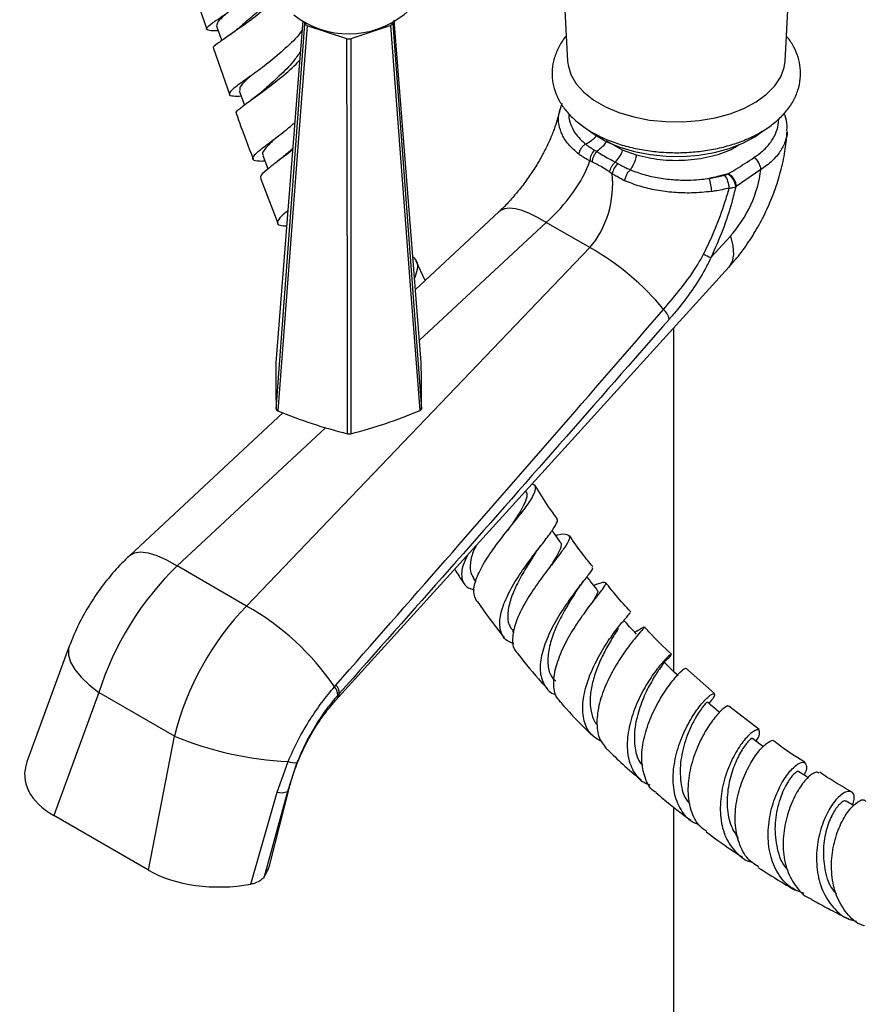
# Model space of a CAD drawing. Units: millimetres. Extents: x 5 to 995, y 5 to 995.
# Drawn here: x 803 to 833, y 828 to 863 of the extents above; entities that cross this region are included whole.
import ezdxf

# ---------------------------------------------------------------- set-up
doc = ezdxf.new("R2010")
doc.units = ezdxf.units.MM

msp = doc.modelspace()

# ---------------------------------------------------------------- linework, layer by layer
at = {"color": 7, "linetype": 'Continuous', "lineweight": 25}
for p, q in [((822.63, 863.989), (822.79, 861.091)), ((830.476, 861.091), (830.637, 863.994)), ((813.509, 862.412), (813.508, 862.462)), ((814.993, 861.877), (813.581, 862.341)), ((816.538, 862.351), (815.135, 861.877)), ((816.608, 862.467), (816.609, 862.422)), ((810.276, 861.539), (810.84, 859.926)), ((824.161, 858.276), (824.722, 857.953)), ((813.076, 858.011), (812.88, 857.83)), ((824.722, 857.953), (825.217, 857.781)), ((824.366, 857.113), (824.277, 857.173)), ((828.449, 857.1), (828.468, 857.113)), ((829.622, 857.256), (828.751, 856.665)), ((811.941, 856.957), (812.55, 855.363)), ((828.751, 856.665), (828.732, 856.652)), ((820.358, 855.762), (817.414, 853.022)), ((823.577, 854.501), (822.029, 855.394)), ((827.851, 854.146), (828.542, 854.908)), ((811.446, 841.834), (823.577, 854.501)), ((817.756, 853.34), (817.443, 854.021)), ((814.582, 838.484), (828.49, 853.809)), ((826.531, 851.65), (826.531, 839.528)), ((812.729, 848.66), (807.317, 843.621)), ((821.306, 845.892), (821.306, 845.893)), ((811.446, 841.834), (808.988, 843.253)), ((819.453, 842.824), (819.547, 842.692)), ((820.848, 840.946), (820.89, 840.894)), ((825.271, 840.97), (825.162, 840.908)), ((805.181, 840.413), (803.683, 836.325)), ((827.979, 838.745), (826.96, 839.648)), ((814.552, 838.982), (814.604, 839.042)), ((806.223, 838.778), (804.63, 834.432)), ((808.893, 837.237), (806.223, 838.778)), ((814.72, 838.743), (814.67, 838.687)), ((829.556, 837.468), (828.486, 838.297)), ((807.977, 832.5), (808.893, 837.237)), ((812.521, 835.259), (812.91, 836.343)), ((813.227, 836.307), (812.887, 835.284)), ((812.28, 832.745), (812.965, 835.438)), ((811.595, 832.004), (812.521, 835.259)), ((812.887, 835.284), (812.066, 832.264)), ((826.531, 834.743), (826.531, 748.817)), ((807.977, 832.5), (804.63, 834.432))]:
    msp.add_line(p, q, dxfattribs=at)
at = {"color": 8, "linetype": 'Continuous', "lineweight": 25}
for p, q in [((822.029, 855.394), (817.556, 851.23)), ((814.233, 848.136), (808.988, 843.253))]:
    msp.add_line(p, q, dxfattribs=at)
at = {"color": 7, "linetype": 'Continuous', "lineweight": 25, "flags": 128}
for points in [[(810.388, 862.339), (810.506, 861.997), (810.568, 861.817)], [(813.434, 862.517), (813.294, 860.763), (812.475, 850.429)], [(812.491, 848.789), (812.833, 853.368), (813.509, 862.412)], [(813.581, 862.341), (813.374, 859.617), (812.547, 848.734)], [(817.578, 848.75), (817.229, 853.321), (816.538, 862.351)], [(816.609, 862.422), (816.814, 859.696), (817.633, 848.806)], [(817.617, 850.446), (817.275, 854.786), (816.664, 862.544)], [(815.015, 847.922), (815.008, 852.612), (814.993, 861.877)], [(815.135, 861.877), (815.133, 859.083), (815.126, 847.922)], [(822.79, 861.091), (822.806, 860.949), (822.907, 860.614), (823.095, 860.292), (823.366, 859.991), (823.714, 859.717), (824.13, 859.476), (824.605, 859.276), (825.128, 859.119), (825.686, 859.01), (826.265, 858.952), (826.854, 858.945), (827.437, 858.991), (828.002, 859.087), (828.534, 859.232), (829.022, 859.422), (829.454, 859.653), (829.82, 859.919), (830.111, 860.215), (830.321, 860.532), (830.444, 860.865), (830.476, 861.091)], [(811.186, 860.045), (811.308, 859.703), (811.367, 859.539)], [(823.613, 858.592), (823.767, 858.481), (824.176, 858.245), (824.642, 858.048), (825.155, 857.895), (825.703, 857.788), (826.272, 857.731), (826.85, 857.724), (827.423, 857.769), (827.977, 857.863), (828.5, 858.006), (828.979, 858.192), (829.403, 858.419), (829.716, 858.642)], [(812.019, 857.761), (812.148, 857.419), (812.201, 857.279)], [(822.531, 844.104), (822.315, 844.408), (822.242, 844.51)], [(829.71, 836.863), (829.586, 836.955), (829.324, 837.15)], [(831.286, 835.77), (831.228, 835.808), (830.965, 835.981)], [(832.905, 834.785), (832.899, 834.789), (832.634, 834.939)]]:
    msp.add_lwpolyline(points, dxfattribs=at)
at = {"color": 8, "linetype": 'Continuous', "lineweight": 25, "flags": 128}
for points in [[(822.029, 855.394), (821.73, 855.57), (821.448, 855.709), (821.186, 855.809), (820.949, 855.87), (820.74, 855.89), (820.562, 855.87), (820.418, 855.809), (820.358, 855.762)], [(828.542, 854.908), (828.634, 854.563), (828.657, 854.261), (828.609, 854.008), (828.492, 853.811), (828.49, 853.809)], [(807.317, 843.621), (807.48, 843.716), (807.697, 843.749), (807.963, 843.718), (808.272, 843.623), (808.616, 843.467), (808.988, 843.253)], [(805.181, 840.413), (805.156, 840.322), (805.154, 840.098), (805.228, 839.854), (805.376, 839.594), (805.594, 839.325), (805.878, 839.051), (806.223, 838.778)], [(814.72, 838.743), (814.632, 838.549), (814.582, 838.484)], [(812.887, 835.284), (812.961, 835.426), (812.964, 835.437)]]:
    msp.add_lwpolyline(points, dxfattribs=at)
at = {"color": 7, "linetype": 'Continuous', "lineweight": 25}
for centre, radius, start, end in [((815.054, 865.178), 3.125, 231.6861, 180), ((814.304, 863.146), 1.082, 222.6907, 228.0588), ((815.819, 863.131), 1.061, 312.6517, 318.0902), ((815.054, 864.906), 3.03, 268.8356, 271.5372), ((824.143, 857.553), 0.565, 135.5711, 178.4711), ((825, 856.977), 0.649, 131.0608, 167.8812), ((829.073, 857.224), 0.55, 3.3766, 56.3923), ((827.567, 856.548), 0.937, 3.2573, 33.0516), ((828.188, 856.622), 0.544, 3.1163, 61.377), ((826.359, 856.435), 1.525, 1.8894, 19.6962), ((819.108, 846.522), 9.145, 39.3163, 60.7485), ((833.886, 867.345), 14.513, 244.3205, 245.4297), ((825.635, 851.761), 0.78, 15.8025, 45.3112), ((893.751, 850.403), 81.276, 179.98133, 181.13735), ((712.748, 848.602), 104.885, 0.11144, 1.00724), ((813.795, 850.054), 1.816, 224.1284, 226.6211), ((819.327, 865.188), 17.796, 247.6042, 255.9762), ((810.706, 865.059), 17.698, 284.4644, 292.85), ((816.339, 850.029), 1.781, 314.1083, 316.6337), ((815.054, 853.01), 5.088, 269.5592, 270.8136), ((806.957, 833.829), 9.178, 34.1568, 60.7176), ((814.232, 838.683), 0.437, 0.5383, 43.1258), ((814.279, 838.744), 0.441, 359.9736, 42.4931), ((813.491, 848.422), 12.093, 247.6584, 267.2504), ((813.127, 836.849), 0.55, 246.8295, 280.4414), ((812.669, 835.782), 0.544, 254.195, 293.6317)]:
    msp.add_arc(centre, radius, start, end, dxfattribs=at)
for centre, major_axis, ratio, start_param, end_param in [((821.866, 856.733), (1.635, 1.935), 0.418654, 4.341969, 5.47139), ((822.562, 856.331), (0.594, 2.484), 0.694499, 4.063111, 5.192532), ((827.993, 856.468), (1.128, 2.234), 0.536206, 4.23665, 5.323866), ((810.291, 839.39), (3.308, 5.305), 0.55332, 1.143995, 2.012279), ((813.09, 837.774), (2.924, 5.527), 0.600474, 1.102965, 1.97125), ((807.563, 836.014), (3.96, 0.198), 0.554823, 2.910502, 3.851332), ((808.457, 832.928), (3.863, 0.227), 0.58005, 5.882974, 6.100909), ((810.717, 834.193), (3.819, 0.22), 0.596047, 3.878553, 4.909783)]:
    msp.add_ellipse(centre, major_axis=major_axis, ratio=ratio, start_param=start_param, end_param=end_param, dxfattribs=at)
for points, knots in [([(809.495, 863.835), (809.611, 863.476), (809.785, 862.938), (809.975, 862.4), (810.038, 862.221)], [0, 0, 0, 0, 0.667788, 1, 1, 1, 1]), ([(810.447, 862.169), (810.423, 862.168), (810.226, 862.159), (810.059, 862.172), (810.001, 862.249), (810.21, 862.423), (810.624, 862.702), (811.178, 863.086), (811.699, 863.471), (811.976, 863.737), (812.067, 863.825)], [0, 0, 0, 0, 0.020281, 0.17128, 0.322351, 0.473433, 0.624473, 0.775433, 0.926283, 1, 1, 1, 1]), ([(812.324, 863.357), (812.272, 863.293), (812.09, 863.069), (811.711, 862.721), (811.349, 862.411), (811.194, 862.28), (811.158, 862.249)], [0, 0, 0, 0, 0.145764, 0.516234, 0.886697, 1, 1, 1, 1]), ([(812.413, 863.24), (812.241, 863.081), (811.879, 862.746), (811.286, 862.312), (810.752, 861.949), (810.395, 861.698), (810.234, 861.571), (810.28, 861.547), (810.288, 861.542)], [0, 0, 0, 0, 0.175915, 0.371818, 0.567667, 0.763516, 0.959422, 1, 1, 1, 1]), ([(810.792, 862.82), (810.751, 862.786), (810.584, 862.646), (810.41, 862.479), (810.396, 862.386), (810.388, 862.339)], [0, 0, 0, 0, 0.139928, 0.5700768, 1, 1, 1, 1]), ([(811.157, 862.249), (811.085, 862.191), (810.936, 862.072), (810.779, 861.965), (810.698, 861.911)], [0, 0, 0, 0, 0.487881, 1, 1, 1, 1]), ([(813.407, 862.183), (813.402, 862.174), (813.283, 861.982), (812.888, 861.603), (812.304, 861.089), (811.705, 860.645), (811.21, 860.295), (810.884, 860.049), (810.796, 859.907), (810.913, 859.852), (811.155, 859.857), (811.252, 859.859)], [0, 0, 0, 0, 0.005942, 0.135231, 0.264592, 0.394061, 0.523651, 0.653366, 0.783182, 0.913059, 1, 1, 1, 1]), ([(822.741, 861.973), (822.735, 861.967), (822.622, 861.849), (822.472, 861.588), (822.305, 861.2), (822.234, 860.801), (822.244, 860.409), (822.334, 860.029), (822.497, 859.669), (822.731, 859.328), (823.034, 859.012), (823.404, 858.723), (823.835, 858.468), (824.32, 858.253), (824.846, 858.081), (825.402, 857.955), (825.98, 857.878), (826.568, 857.848), (827.158, 857.867), (827.738, 857.934), (828.3, 858.049), (828.835, 858.211), (829.333, 858.419), (829.786, 858.671), (830.184, 858.967), (830.516, 859.302), (830.772, 859.669), (830.944, 860.059), (831.028, 860.457), (831.028, 860.851), (830.949, 861.233), (830.791, 861.594), (830.646, 861.841), (830.537, 861.957), (830.525, 861.971)], [0, 0, 0, 0, 0.002029, 0.036271, 0.069406, 0.101299, 0.132275, 0.162899, 0.193651, 0.225098, 0.257553, 0.290983, 0.325076, 0.359456, 0.393816, 0.428076, 0.462237, 0.496337, 0.530427, 0.564557, 0.598776, 0.633144, 0.667716, 0.702521, 0.73752, 0.772431, 0.806786, 0.840083, 0.872129, 0.903194, 0.93385, 0.96455, 0.995882, 1, 1, 1, 1]), ([(813.347, 861.427), (813.268, 861.312), (813.062, 861.013), (812.606, 860.563), (812.203, 860.205), (812.038, 860.059), (812.006, 860.03)], [0, 0, 0, 0, 0.218536, 0.567075, 0.915703, 1, 1, 1, 1]), ([(811.1, 859.244), (811.091, 859.25), (811.043, 859.28), (811.202, 859.42), (811.556, 859.686), (812.091, 860.062), (812.682, 860.526), (813.127, 860.898), (813.303, 861.107), (813.324, 861.132)], [0, 0, 0, 0, 0.044085, 0.230454, 0.41665, 0.602723, 0.788742, 0.974772, 1, 1, 1, 1]), ([(811.62, 860.588), (811.563, 860.537), (811.363, 860.362), (811.186, 860.18), (811.201, 860.091), (811.208, 860.053)], [0, 0, 0, 0, 0.1866885, 0.6474994, 1, 1, 1, 1]), ([(812, 860.027), (811.939, 859.975), (811.815, 859.87), (811.679, 859.771), (811.609, 859.721)], [0, 0, 0, 0, 0.490641, 1, 1, 1, 1]), ([(822.596, 859.594), (822.552, 859.496), (822.505, 859.393), (822.496, 859.285), (822.496, 859.28)], [0, 0, 0, 0, 0.954208, 1, 1, 1, 1]), ([(811.081, 859.238), (811.117, 859.134), (811.302, 858.6), (811.512, 858.068), (811.681, 857.639)], [0, 0, 0, 0, 0.195361, 1, 1, 1, 1]), ([(822.499, 859.308), (822.499, 859.308), (822.483, 859.225), (822.429, 859.02), (822.318, 858.682), (822.164, 858.302), (821.969, 857.895), (821.734, 857.475), (821.464, 857.054), (821.168, 856.647), (820.854, 856.268), (820.58, 855.974), (820.416, 855.818), (820.358, 855.762)], [0, 0, 0, 0, 0.000033, 0.096154, 0.194883, 0.296871, 0.401644, 0.508539, 0.61679, 0.725599, 0.834002, 0.941148, 1, 1, 1, 1]), ([(830.54, 858.627), (830.544, 858.692), (830.556, 858.872), (830.518, 859.082), (830.457, 859.219), (830.444, 859.248)], [0, 0, 0, 0, 0.3081005, 0.8562184, 1, 1, 1, 1]), ([(812.098, 857.552), (812.033, 857.551), (811.808, 857.545), (811.653, 857.59), (811.662, 857.721), (811.922, 857.955), (812.369, 858.297), (812.815, 858.627), (813.08, 858.856), (813.148, 858.915)], [0, 0, 0, 0, 0.069036, 0.243097, 0.417288, 0.591498, 0.765632, 0.939629, 1, 1, 1, 1]), ([(812.487, 858.386), (812.482, 858.381), (812.322, 858.235), (812.128, 858.036), (811.974, 857.838), (812.031, 857.783), (812.044, 857.77)], [0, 0, 0, 0, 0.013954, 0.441682, 0.869876, 1, 1, 1, 1]), ([(823.426, 858.164), (823.503, 858.205), (823.615, 858.263), (823.735, 858.367), (823.791, 858.425), (823.808, 858.459), (823.811, 858.466)], [0, 0, 0, 0, 0.531107, 0.759079, 0.951836, 1, 1, 1, 1]), ([(828.49, 853.809), (828.585, 853.917), (828.833, 854.199), (829.195, 854.695), (829.564, 855.297), (829.882, 855.931), (830.147, 856.593), (830.353, 857.281), (830.494, 857.956), (830.531, 858.401), (830.547, 858.607)], [0, 0, 0, 0, 0.081763, 0.213666, 0.344796, 0.476106, 0.608538, 0.74294, 0.88055, 1, 1, 1, 1]), ([(823.195, 857.796), (823.195, 857.798), (823.197, 857.822), (823.21, 857.886), (823.251, 857.985), (823.327, 858.09), (823.391, 858.139), (823.423, 858.163)], [0, 0, 0, 0, 0.018133, 0.1783171, 0.4522669, 0.7261317, 1, 1, 1, 1]), ([(823.423, 858.163), (823.423, 858.163), (823.424, 858.164), (823.425, 858.164), (823.426, 858.164)], [0, 0, 0, 0, 0.500046, 1, 1, 1, 1]), ([(823.426, 858.164), (823.426, 858.164), (823.434, 858.158), (823.472, 858.127), (823.549, 858.071), (823.646, 858.005), (823.714, 857.964), (823.74, 857.948)], [0, 0, 0, 0, 0.000028, 0.084422, 0.402753, 0.767726, 1, 1, 1, 1]), ([(824.161, 858.276), (824.16, 858.271), (824.159, 858.259), (824.148, 858.229), (824.105, 858.157), (823.994, 858.038), (823.888, 857.949), (823.825, 857.896)], [0, 0, 0, 0, 0.038271, 0.081607, 0.190186, 0.515492, 1, 1, 1, 1]), ([(813.072, 857.957), (813.071, 857.956), (812.874, 857.792), (812.512, 857.532), (812.112, 857.214), (811.909, 857.029), (811.944, 856.979), (811.955, 856.962)], [0, 0, 0, 0, 0.002053, 0.288813, 0.575467, 0.862178, 1, 1, 1, 1]), ([(812.876, 857.826), (812.822, 857.778), (812.714, 857.682), (812.593, 857.588), (812.531, 857.54)], [0, 0, 0, 0, 0.49253, 1, 1, 1, 1]), ([(823.579, 857.568), (823.548, 857.584), (823.468, 857.625), (823.352, 857.693), (823.256, 857.753), (823.207, 857.787), (823.195, 857.796)], [0, 0, 0, 0, 0.225927, 0.582176, 0.894149, 1, 1, 1, 1]), ([(823.74, 857.948), (823.768, 857.931), (823.797, 857.914), (823.825, 857.896), (823.825, 857.896)], [0, 0, 0, 0, 0.999886, 1, 1, 1, 1]), ([(823.825, 857.896), (823.825, 857.896), (823.857, 857.877), (823.957, 857.815), (824.137, 857.707), (824.325, 857.603), (824.441, 857.54), (824.474, 857.522), (824.474, 857.522)], [0, 0, 0, 0, 0.000016, 0.161201, 0.500005, 0.85742, 0.999984, 1, 1, 1, 1]), ([(824.722, 857.953), (824.722, 857.947), (824.721, 857.934), (824.714, 857.903), (824.684, 857.823), (824.601, 857.687), (824.522, 857.584), (824.474, 857.522)], [0, 0, 0, 0, 0.038271, 0.081607, 0.190186, 0.515492, 1, 1, 1, 1]), ([(825.218, 857.781), (825.216, 857.761), (825.214, 857.717), (825.193, 857.635), (825.161, 857.544), (825.099, 857.406), (825.043, 857.316), (825.003, 857.253)], [0, 0, 0, 0, 0.110559, 0.238874, 0.39301, 0.575306, 1, 1, 1, 1]), ([(823.669, 857.525), (823.669, 857.525), (823.639, 857.539), (823.609, 857.553), (823.579, 857.568)], [0, 0, 0, 0, 0.000927, 1, 1, 1, 1]), ([(824.277, 857.173), (824.249, 857.192), (824.148, 857.259), (823.978, 857.362), (823.804, 857.458), (823.702, 857.508), (823.669, 857.525)], [0, 0, 0, 0, 0.142035, 0.499997, 0.839356, 1, 1, 1, 1]), ([(824.474, 857.522), (824.474, 857.522), (824.507, 857.503), (824.541, 857.485), (824.574, 857.466)], [0, 0, 0, 0, 0.000114, 1, 1, 1, 1]), ([(824.574, 857.466), (824.606, 857.449), (824.687, 857.404), (824.818, 857.338), (824.93, 857.286), (824.991, 857.259), (825.003, 857.253), (825.003, 857.253)], [0, 0, 0, 0, 0.232276, 0.597244, 0.915575, 0.999972, 1, 1, 1, 1]), ([(828.469, 857.113), (828.469, 857.113), (828.557, 857.164), (828.868, 857.35), (829.164, 857.543), (829.377, 857.682)], [0, 0, 0, 0, 0.000011, 0.28278, 1, 1, 1, 1]), ([(824.807, 856.865), (824.791, 856.873), (824.726, 856.905), (824.608, 856.967), (824.478, 857.042), (824.397, 857.093), (824.366, 857.113)], [0, 0, 0, 0, 0.105852, 0.417823, 0.77407, 1, 1, 1, 1]), ([(824.807, 856.865), (824.808, 856.867), (824.812, 856.89), (824.826, 856.952), (824.865, 857.054), (824.928, 857.166), (824.978, 857.223), (825.003, 857.251)], [0, 0, 0, 0, 0.018133, 0.1783171, 0.4522669, 0.7261317, 1, 1, 1, 1]), ([(825.003, 857.253), (825.003, 857.253), (825.003, 857.252), (825.003, 857.251), (825.003, 857.251)], [0, 0, 0, 0, 0.499954, 1, 1, 1, 1]), ([(825.003, 857.251), (825.164, 857.191), (825.488, 857.07), (826.026, 856.953), (826.584, 856.889), (827.093, 856.882), (827.497, 856.91), (827.71, 856.936), (827.794, 856.949), (827.794, 856.949)], [0, 0, 0, 0, 0.194638, 0.389247, 0.582826, 0.776406, 0.910921, 0.999995, 1, 1, 1, 1]), ([(828.468, 857.113), (828.342, 857.076), (828.123, 857.013), (827.892, 856.968), (827.795, 856.949)], [0, 0, 0, 0, 0.580584, 1, 1, 1, 1]), ([(827.796, 856.949), (827.833, 856.955), (828.023, 856.983), (828.205, 857.025), (828.353, 857.059)], [0, 0, 0, 0, 0.191864, 1, 1, 1, 1]), ([(828.449, 857.1), (828.436, 857.092), (828.408, 857.076), (828.372, 857.065), (828.353, 857.059)], [0, 0, 0, 0, 0.4724634, 1, 1, 1, 1]), ([(827.883, 856.485), (827.645, 856.462), (827.204, 856.418), (826.541, 856.442), (825.929, 856.521), (825.336, 856.658), (824.985, 856.795), (824.807, 856.865)], [0, 0, 0, 0, 0.2240747, 0.4145338, 0.610583, 0.8024681, 1, 1, 1, 1]), ([(828.732, 856.652), (828.687, 856.468), (828.564, 855.965), (828.292, 855.118), (827.999, 854.473), (827.851, 854.146)], [0, 0, 0, 0, 0.2206234, 0.6051848, 1, 1, 1, 1]), ([(828.503, 856.601), (828.548, 856.606), (828.634, 856.616), (828.701, 856.641), (828.732, 856.652)], [0, 0, 0, 0, 0.528407, 1, 1, 1, 1]), ([(827.597, 854.266), (827.74, 854.565), (828.03, 855.172), (828.314, 855.96), (828.454, 856.436), (828.503, 856.601)], [0, 0, 0, 0, 0.3891255, 0.7878868, 1, 1, 1, 1]), ([(828.503, 856.601), (828.339, 856.565), (828.136, 856.52), (827.924, 856.491), (827.883, 856.485)], [0, 0, 0, 0, 0.806221, 1, 1, 1, 1]), ([(812.901, 855.808), (812.822, 855.74), (812.614, 855.562), (812.511, 855.392), (812.567, 855.283), (812.776, 855.271), (812.859, 855.267)], [0, 0, 0, 0, 0.187795, 0.493254, 0.79897, 1, 1, 1, 1]), ([(826.183, 852.316), (826.39, 852.562), (826.808, 853.059), (827.297, 853.72), (827.53, 854.145), (827.597, 854.266)], [0, 0, 0, 0, 0.411182, 0.832717, 1, 1, 1, 1]), ([(817.384, 853.41), (817.425, 853.522), (817.524, 853.79), (817.486, 854.042), (817.348, 854.148), (817.324, 854.166)], [0, 0, 0, 0, 0.373696, 0.894522, 1, 1, 1, 1]), ([(827.851, 854.146), (827.786, 854.009), (827.597, 853.609), (827.193, 852.984), (826.755, 852.404), (826.478, 852.082), (826.386, 851.974)], [0, 0, 0, 0, 0.1704464, 0.4955816, 0.8310165, 1, 1, 1, 1]), ([(814.604, 839.042), (815.893, 840.509), (819.773, 844.926), (823.617, 849.357), (826.183, 852.316)], [0, 0, 0, 0, 0.332082, 1, 1, 1, 1]), ([(826.386, 851.974), (823.799, 849.024), (819.927, 844.608), (816.018, 840.206), (814.72, 838.743)], [0, 0, 0, 0, 0.667904, 1, 1, 1, 1]), ([(819.584, 842.001), (819.533, 842.109), (819.43, 842.326), (819.547, 842.811), (819.833, 843.372), (820.249, 843.978), (820.719, 844.578), (821.162, 845.126), (821.507, 845.588), (821.666, 845.924), (821.676, 846.105), (821.559, 846.139), (821.535, 846.146)], [0, 0, 0, 0, 0.107142, 0.215543, 0.323497, 0.431198, 0.538834, 0.646607, 0.75466, 0.863098, 0.971969, 1, 1, 1, 1]), ([(821.297, 845.887), (821.305, 845.881), (821.375, 845.829), (821.343, 845.636), (821.199, 845.298), (820.952, 844.914), (820.761, 844.633), (820.683, 844.52)], [0, 0, 0, 0, 0.034035, 0.297499, 0.559988, 0.821696, 1, 1, 1, 1]), ([(822.421, 844.926), (822.319, 845.065), (822.045, 845.438), (821.799, 845.838), (821.644, 846.089)], [0, 0, 0, 0, 0.371762, 1, 1, 1, 1]), ([(820.887, 840.507), (820.817, 840.531), (820.588, 840.607), (820.409, 840.909), (820.369, 841.385), (820.543, 841.975), (820.876, 842.618), (821.307, 843.263), (821.755, 843.854), (822.145, 844.35), (822.378, 844.701), (822.468, 844.883), (822.408, 844.91), (822.403, 844.913)], [0, 0, 0, 0, 0.047484, 0.153318, 0.259103, 0.364654, 0.469865, 0.574649, 0.678964, 0.782817, 0.886241, 0.989328, 1, 1, 1, 1]), ([(822.365, 844.338), (822.393, 844.344), (822.595, 844.389), (822.786, 844.385), (822.894, 844.277), (822.77, 844.016), (822.476, 843.615), (822.066, 843.093), (821.62, 842.487), (821.218, 841.848), (820.928, 841.225), (820.823, 840.681), (820.861, 840.313), (821.004, 840.19), (821.04, 840.158)], [0, 0, 0, 0, 0.015699, 0.112281, 0.208559, 0.304479, 0.399996, 0.495095, 0.589811, 0.684226, 0.778479, 0.872742, 0.967228, 1, 1, 1, 1]), ([(823.68, 843.229), (823.557, 843.377), (823.27, 843.725), (823.006, 844.104), (822.855, 844.322)], [0, 0, 0, 0, 0.4257127, 1, 1, 1, 1]), ([(819.554, 843.963), (819.55, 843.956), (819.452, 843.775), (819.358, 843.457), (819.315, 843.071), (819.423, 842.905), (819.47, 842.834)], [0, 0, 0, 0, 0.013711, 0.370723, 0.729052, 1, 1, 1, 1]), ([(821.632, 843.67), (821.665, 843.719), (821.731, 843.819), (821.811, 843.924), (821.852, 843.976)], [0, 0, 0, 0, 0.494428, 1, 1, 1, 1]), ([(822.515, 844.094), (822.528, 844.086), (822.593, 844.045), (822.538, 843.861), (822.392, 843.569), (822.221, 843.306), (822.148, 843.192)], [0, 0, 0, 0, 0.0825392, 0.4153538, 0.7468533, 1, 1, 1, 1]), ([(807.317, 843.621), (807.216, 843.524), (806.948, 843.266), (806.545, 842.809), (806.122, 842.245), (805.747, 841.646), (805.426, 841.034), (805.261, 840.615), (805.181, 840.413)], [0, 0, 0, 0, 0.108655, 0.288964, 0.468282, 0.648415, 0.830797, 1, 1, 1, 1]), ([(819.248, 843.626), (819.192, 843.508), (819.046, 843.204), (819.029, 842.821), (819.159, 842.518), (819.392, 842.434), (819.486, 842.4)], [0, 0, 0, 0, 0.1915924, 0.4944259, 0.7981295, 1, 1, 1, 1]), ([(821.637, 843.677), (821.532, 843.515), (821.32, 843.187), (821.006, 842.635), (820.766, 842.084), (820.657, 841.579), (820.679, 841.187), (820.814, 841.024), (820.867, 840.959)], [0, 0, 0, 0, 0.172568, 0.348834, 0.52594, 0.703862, 0.882531, 1, 1, 1, 1]), ([(818.801, 843.133), (818.905, 842.967), (819.02, 842.784), (819.147, 842.613), (819.158, 842.598)], [0, 0, 0, 0, 0.9099204, 1, 1, 1, 1]), ([(823.646, 843.202), (823.657, 843.193), (823.693, 843.166), (823.538, 842.955), (823.238, 842.572), (822.836, 842.042), (822.421, 841.414), (822.065, 840.736), (821.841, 840.069), (821.791, 839.466), (821.968, 839.004), (822.185, 838.747), (822.377, 838.7), (822.388, 838.698)], [0, 0, 0, 0, 0.0491488, 0.1526493, 0.256266, 0.3601839, 0.4645257, 0.5693858, 0.6747853, 0.7807012, 0.8870195, 0.9936817, 1, 1, 1, 1]), ([(823.066, 842.31), (823.113, 842.382), (823.209, 842.529), (823.318, 842.671), (823.373, 842.743)], [0, 0, 0, 0, 0.489369, 1, 1, 1, 1]), ([(823.835, 842.417), (823.758, 842.513), (823.637, 842.664), (823.515, 842.815), (823.47, 842.87)], [0, 0, 0, 0, 0.632543, 1, 1, 1, 1]), ([(822.582, 838.408), (822.517, 838.471), (822.339, 838.645), (822.274, 839.104), (822.366, 839.718), (822.635, 840.391), (823.011, 841.054), (823.428, 841.653), (823.805, 842.139), (824.073, 842.48), (824.168, 842.659), (824.072, 842.69), (823.834, 842.607), (823.715, 842.566)], [0, 0, 0, 0, 0.054992, 0.150243, 0.244965, 0.339253, 0.43329, 0.527272, 0.621401, 0.715836, 0.810666, 0.905919, 1, 1, 1, 1]), ([(823.817, 842.404), (823.83, 842.397), (823.882, 842.37), (823.817, 842.219), (823.691, 842.009), (823.633, 841.913)], [0, 0, 0, 0, 0.1581, 0.613215, 1, 1, 1, 1]), ([(825.025, 841.631), (824.848, 841.82), (824.544, 842.146), (824.26, 842.506), (824.141, 842.657)], [0, 0, 0, 0, 0.581322, 1, 1, 1, 1]), ([(823.068, 842.313), (823.003, 842.21), (822.849, 841.966), (822.564, 841.475), (822.294, 840.903), (822.113, 840.323), (822.073, 839.794), (822.155, 839.397), (822.313, 839.238), (822.37, 839.181)], [0, 0, 0, 0, 0.115999, 0.27309, 0.430939, 0.589538, 0.748946, 0.909016, 1, 1, 1, 1]), ([(819.594, 842.008), (819.878, 841.602), (820.191, 841.155), (820.534, 840.746), (820.565, 840.708)], [0, 0, 0, 0, 0.907921, 1, 1, 1, 1]), ([(824.011, 837.032), (823.872, 837.111), (823.574, 837.279), (823.347, 837.761), (823.302, 838.383), (823.451, 839.09), (823.749, 839.808), (824.129, 840.47), (824.521, 841.018), (824.833, 841.399), (825.013, 841.595), (824.998, 841.6), (824.993, 841.602)], [0, 0, 0, 0, 0.09466, 0.202177, 0.309594, 0.416728, 0.523471, 0.629728, 0.735467, 0.840694, 0.945478, 1, 1, 1, 1]), ([(824.581, 841.039), (824.541, 840.975), (824.437, 840.812), (824.201, 840.424), (823.956, 839.948), (823.755, 839.451), (823.617, 838.942), (823.568, 838.448), (823.635, 838.011), (823.733, 837.733), (823.837, 837.636), (823.845, 837.628)], [0, 0, 0, 0, 0.094427, 0.24032, 0.363948, 0.488051, 0.612627, 0.737714, 0.863259, 0.989189, 1, 1, 1, 1]), ([(825.487, 841.081), (825.483, 841.069), (825.474, 841.042), (825.243, 840.788), (824.902, 840.36), (824.51, 839.782), (824.151, 839.109), (823.893, 838.401), (823.797, 837.727), (823.877, 837.143), (824.091, 836.884), (824.196, 836.758)], [0, 0, 0, 0, 0.093015, 0.208128, 0.322742, 0.43691, 0.550717, 0.66435, 0.777984, 0.891862, 1, 1, 1, 1]), ([(825.224, 840.84), (825.143, 840.928), (824.996, 841.089), (824.848, 841.249), (824.782, 841.321)], [0, 0, 0, 0, 0.549289, 1, 1, 1, 1]), ([(825.207, 840.934), (825.257, 840.963), (825.435, 841.066), (825.471, 841.084), (825.497, 841.097)], [0, 0, 0, 0, 0.281732, 1, 1, 1, 1]), ([(826.461, 840.131), (826.192, 840.386), (825.868, 840.695), (825.559, 841.04), (825.506, 841.099)], [0, 0, 0, 0, 0.827695, 1, 1, 1, 1]), ([(821.031, 840.149), (821.306, 839.803), (821.646, 839.375), (822.011, 838.991), (822.08, 838.919)], [0, 0, 0, 0, 0.810894, 1, 1, 1, 1]), ([(826.157, 839.829), (826.236, 839.895), (826.422, 840.05), (826.484, 840.149), (826.388, 840.094), (826.133, 839.841), (825.788, 839.401), (825.419, 838.804), (825.103, 838.102), (824.906, 837.36), (824.876, 836.649), (825.051, 836.051), (825.336, 835.656), (825.61, 835.55), (825.7, 835.515)], [0, 0, 0, 0, 0.064856, 0.153181, 0.241384, 0.329643, 0.418078, 0.506824, 0.595947, 0.68549, 0.775438, 0.865749, 0.956332, 1, 1, 1, 1]), ([(826.184, 839.841), (826.188, 839.843), (826.225, 839.862), (826.117, 839.731), (825.9, 839.413), (825.602, 838.9), (825.329, 838.264), (825.149, 837.561), (825.143, 836.888), (825.246, 836.409), (825.413, 836.235), (825.451, 836.196)], [0, 0, 0, 0, 0.016675, 0.150259, 0.283982, 0.418016, 0.552569, 0.6878, 0.823655, 0.960163, 1, 1, 1, 1]), ([(825.917, 835.253), (825.89, 835.267), (825.698, 835.376), (825.504, 835.768), (825.378, 836.389), (825.458, 837.112), (825.692, 837.844), (826.028, 838.518), (826.398, 839.073), (826.717, 839.452), (826.924, 839.639), (826.933, 839.625), (826.937, 839.62)], [0, 0, 0, 0, 0.018193, 0.133443, 0.248111, 0.362274, 0.476061, 0.589671, 0.70327, 0.817041, 0.931126, 1, 1, 1, 1]), ([(826.698, 839.368), (826.614, 839.448), (826.446, 839.609), (826.278, 839.77), (826.194, 839.851)], [0, 0, 0, 0, 0.5, 1, 1, 1, 1]), ([(812.91, 836.343), (813.025, 836.594), (813.257, 837.103), (813.668, 837.802), (814.101, 838.438), (814.401, 838.799), (814.552, 838.982)], [0, 0, 0, 0, 0.262754, 0.532893, 0.764276, 1, 1, 1, 1]), ([(814.67, 838.687), (814.536, 838.526), (814.265, 838.2), (813.883, 837.63), (813.522, 836.996), (813.326, 836.539), (813.227, 836.307)], [0, 0, 0, 0, 0.232435, 0.469853, 0.730987, 1, 1, 1, 1]), ([(827.427, 834.112), (827.379, 834.127), (827.129, 834.202), (826.818, 834.555), (826.55, 835.141), (826.494, 835.866), (826.618, 836.633), (826.883, 837.369), (827.227, 837.997), (827.575, 838.457), (827.856, 838.716), (827.997, 838.76), (827.989, 838.641), (827.842, 838.467), (827.783, 838.396)], [0, 0, 0, 0, 0.021999, 0.114641, 0.20726, 0.299719, 0.391928, 0.483815, 0.575323, 0.666441, 0.75718, 0.8476, 0.937816, 1, 1, 1, 1]), ([(812.965, 835.438), (812.983, 835.509), (813.039, 835.718), (813.159, 836.083), (813.336, 836.528), (813.548, 836.974), (813.788, 837.408), (814.048, 837.813), (814.317, 838.18), (814.495, 838.384), (814.582, 838.484)], [0, 0, 0, 0, 0.0675015, 0.1984862, 0.3314617, 0.4662113, 0.6017712, 0.7370033, 0.8708038, 1, 1, 1, 1]), ([(822.57, 838.396), (822.812, 838.13), (823.177, 837.727), (823.561, 837.368), (823.691, 837.247)], [0, 0, 0, 0, 0.661614, 1, 1, 1, 1]), ([(827.706, 838.42), (827.711, 838.427), (827.734, 838.462), (827.561, 838.283), (827.277, 837.851), (826.967, 837.185), (826.76, 836.392), (826.765, 835.608), (826.893, 835.061), (827.084, 834.881), (827.113, 834.854)], [0, 0, 0, 0, 0.042343, 0.19585, 0.349628, 0.503932, 0.658914, 0.814747, 0.971361, 1, 1, 1, 1]), ([(828.471, 838.279), (828.471, 838.288), (828.471, 838.335), (828.3, 838.228), (828.007, 837.93), (827.652, 837.423), (827.325, 836.771), (827.094, 836.032), (827.012, 835.28), (827.123, 834.602), (827.358, 834.109), (827.615, 833.938), (827.706, 833.877)], [0, 0, 0, 0, 0.026085, 0.140909, 0.255346, 0.369389, 0.483124, 0.596637, 0.710091, 0.823645, 0.937501, 1, 1, 1, 1]), ([(828.166, 838.073), (828.106, 838.123), (827.96, 838.246), (827.814, 838.37), (827.728, 838.442)], [0, 0, 0, 0, 0.410076, 1, 1, 1, 1]), ([(829.443, 837.061), (829.45, 837.07), (829.56, 837.211), (829.594, 837.387), (829.535, 837.503), (829.307, 837.395), (828.992, 837.07), (828.651, 836.544), (828.36, 835.866), (828.184, 835.102), (828.173, 834.334), (828.352, 833.634), (828.737, 833.11), (829.084, 832.823), (829.313, 832.786), (829.321, 832.784)], [0, 0, 0, 0, 0.006037, 0.095395, 0.184612, 0.273801, 0.363115, 0.452648, 0.542484, 0.632667, 0.723206, 0.814091, 0.905267, 0.996644, 1, 1, 1, 1]), ([(829.308, 837.134), (829.309, 837.141), (829.314, 837.182), (829.166, 837.059), (828.927, 836.732), (828.662, 836.197), (828.463, 835.53), (828.403, 834.807), (828.499, 834.124), (828.718, 833.782), (828.821, 833.62)], [0, 0, 0, 0, 0.0319548, 0.1711102, 0.3104023, 0.4499939, 0.5901379, 0.7308576, 0.8721829, 1, 1, 1, 1]), ([(829.533, 832.619), (829.405, 832.704), (829.102, 832.907), (828.819, 833.458), (828.685, 834.168), (828.743, 834.94), (828.955, 835.684), (829.264, 836.322), (829.608, 836.799), (829.891, 837.046), (830.059, 837.119), (830.066, 837.063), (830.067, 837.061)], [0, 0, 0, 0, 0.083387, 0.198191, 0.31252, 0.426434, 0.540087, 0.653618, 0.767215, 0.881016, 0.995133, 1, 1, 1, 1]), ([(831.177, 836.313), (830.849, 836.519), (830.48, 836.751), (830.114, 837.036), (830.073, 837.068)], [0, 0, 0, 0, 0.888057, 1, 1, 1, 1]), ([(824.2, 836.762), (824.379, 836.588), (824.766, 836.21), (825.168, 835.875), (825.385, 835.695)], [0, 0, 0, 0, 0.461267, 1, 1, 1, 1]), ([(831.152, 831.675), (830.988, 831.737), (830.615, 831.879), (830.199, 832.367), (829.922, 833.038), (829.848, 833.813), (829.955, 834.599), (830.202, 835.311), (830.526, 835.872), (830.855, 836.227), (831.121, 836.353), (831.239, 836.242), (831.248, 836.051), (831.154, 835.887), (831.141, 835.865)], [0, 0, 0, 0, 0.071962, 0.164372, 0.256732, 0.348939, 0.440903, 0.532543, 0.623839, 0.714783, 0.805428, 0.89585, 0.98615, 1, 1, 1, 1]), ([(830.952, 835.968), (830.952, 835.974), (830.95, 836.035), (830.764, 835.9), (830.489, 835.513), (830.221, 834.861), (830.082, 834.062), (830.176, 833.265), (830.347, 832.725), (830.538, 832.559), (830.548, 832.551)], [0, 0, 0, 0, 0.019867, 0.180622, 0.341539, 0.502877, 0.664929, 0.827736, 0.991188, 1, 1, 1, 1]), ([(831.678, 835.929), (831.648, 835.948), (831.571, 835.997), (831.303, 835.818), (830.973, 835.419), (830.662, 834.821), (830.446, 834.094), (830.38, 833.317), (830.494, 832.566), (830.815, 831.951), (831.134, 831.583), (831.364, 831.503), (831.387, 831.495)], [0, 0, 0, 0, 0.075129, 0.189844, 0.3042, 0.418223, 0.532021, 0.645714, 0.759455, 0.873386, 0.98765, 1, 1, 1, 1]), ([(832.822, 835.269), (832.538, 835.431), (832.163, 835.645), (831.789, 835.901), (831.699, 835.962)], [0, 0, 0, 0, 0.75922, 1, 1, 1, 1]), ([(825.911, 835.244), (825.996, 835.171), (826.403, 834.818), (826.82, 834.508), (827.15, 834.263)], [0, 0, 0, 0, 0.209389, 1, 1, 1, 1]), ([(832.863, 834.809), (832.885, 834.875), (832.954, 835.083), (832.872, 835.272), (832.664, 835.313), (832.355, 835.108), (832.025, 834.675), (831.745, 834.051), (831.579, 833.302), (831.579, 832.512), (831.771, 831.764), (832.163, 831.16), (832.592, 830.789), (832.907, 830.72), (832.996, 830.7)], [0, 0, 0, 0, 0.041812, 0.133337, 0.224779, 0.316246, 0.407863, 0.499725, 0.591892, 0.684393, 0.777201, 0.870284, 0.96357, 1, 1, 1, 1]), ([(832.618, 834.917), (832.611, 834.93), (832.581, 834.984), (832.397, 834.855), (832.15, 834.513), (831.924, 833.958), (831.804, 833.271), (831.854, 832.549), (832.014, 831.978), (832.22, 831.739), (832.279, 831.67)], [0, 0, 0, 0, 0.043685, 0.191943, 0.340309, 0.489049, 0.638301, 0.788078, 0.938477, 1, 1, 1, 1]), ([(833.282, 830.533), (833.225, 830.552), (832.95, 830.641), (832.579, 831.036), (832.233, 831.671), (832.092, 832.435), (832.136, 833.217), (832.335, 833.936), (832.636, 834.515), (832.962, 834.88), (833.223, 835.025), (833.302, 834.962), (833.329, 834.94)], [0, 0, 0, 0, 0.030203, 0.145117, 0.259587, 0.373642, 0.487405, 0.600986, 0.714559, 0.82824, 0.942157, 1, 1, 1, 1]), ([(827.689, 833.853), (827.985, 833.638), (828.412, 833.327), (828.842, 833.045), (828.973, 832.959)], [0, 0, 0, 0, 0.694637, 1, 1, 1, 1]), ([(829.518, 832.598), (829.782, 832.431), (830.19, 832.174), (830.629, 831.913), (830.804, 831.812), (830.835, 831.795)], [0, 0, 0, 0, 0.60242, 0.930901, 1, 1, 1, 1]), ([(812.066, 832.264), (812.029, 832.221), (811.954, 832.133), (811.777, 832.045), (811.647, 832.016), (811.595, 832.004)], [0, 0, 0, 0, 0.375707, 0.751383, 1, 1, 1, 1]), ([(831.382, 831.484), (831.434, 831.455), (831.668, 831.324), (832.115, 831.084), (832.511, 830.884), (832.724, 830.777)], [0, 0, 0, 0, 0.115746, 0.524424, 1, 1, 1, 1])]:
    msp.add_open_spline(points, degree=3, knots=knots, dxfattribs=at)
at = {"color": 8, "linetype": 'Continuous', "lineweight": 25}
for points, knots in [([(823.195, 857.796), (823.06, 857.913), (822.813, 858.129), (822.586, 858.487), (822.476, 858.836), (822.452, 859.115), (822.499, 859.268), (822.511, 859.305)], [0, 0, 0, 0, 0.2627647, 0.4825436, 0.70876, 0.9284139, 1, 1, 1, 1]), ([(822.838, 859.233), (822.836, 859.192), (822.828, 859.044), (822.913, 858.79), (823.071, 858.515), (823.255, 858.308), (823.374, 858.205), (823.423, 858.163)], [0, 0, 0, 0, 0.106224, 0.384367, 0.670306, 0.865744, 1, 1, 1, 1]), ([(829.377, 857.682), (829.501, 857.772), (829.748, 857.954), (830.011, 858.264), (830.18, 858.59), (830.247, 858.852), (830.241, 859.003), (830.24, 859.041)], [0, 0, 0, 0, 0.234434, 0.468854, 0.695791, 0.922729, 1, 1, 1, 1]), ([(830.549, 858.607), (830.549, 858.607), (830.56, 858.486), (830.484, 858.241), (830.314, 857.888), (830.028, 857.549), (829.759, 857.355), (829.622, 857.256)], [0, 0, 0, 0, 0.000806, 0.2429, 0.491976, 0.742168, 1, 1, 1, 1]), ([(825.217, 857.781), (825.493, 857.716), (826.043, 857.587), (826.95, 857.571), (827.812, 857.697), (828.472, 857.896), (828.756, 858.082), (828.844, 858.14)], [0, 0, 0, 0, 0.224771, 0.449541, 0.674312, 0.899082, 1, 1, 1, 1])]:
    msp.add_open_spline(points, degree=3, knots=knots, dxfattribs=at)
at = {"color": 7, "linetype": 'Continuous', "lineweight": 25}
for points in [[(823.669, 857.525), (823.671, 857.557), (823.676, 857.622), (823.71, 857.723), (823.759, 857.819), (823.803, 857.871), (823.825, 857.896)], [(824.277, 857.173), (824.284, 857.203), (824.297, 857.263), (824.342, 857.358), (824.402, 857.448), (824.45, 857.497), (824.474, 857.522)], [(828.751, 856.665), (828.747, 856.707), (828.739, 856.792), (828.673, 856.926), (828.58, 857.043), (828.505, 857.09), (828.468, 857.113)]]:
    msp.add_open_spline(points, degree=3, dxfattribs=at)

doc.saveas('drawing.dxf')
